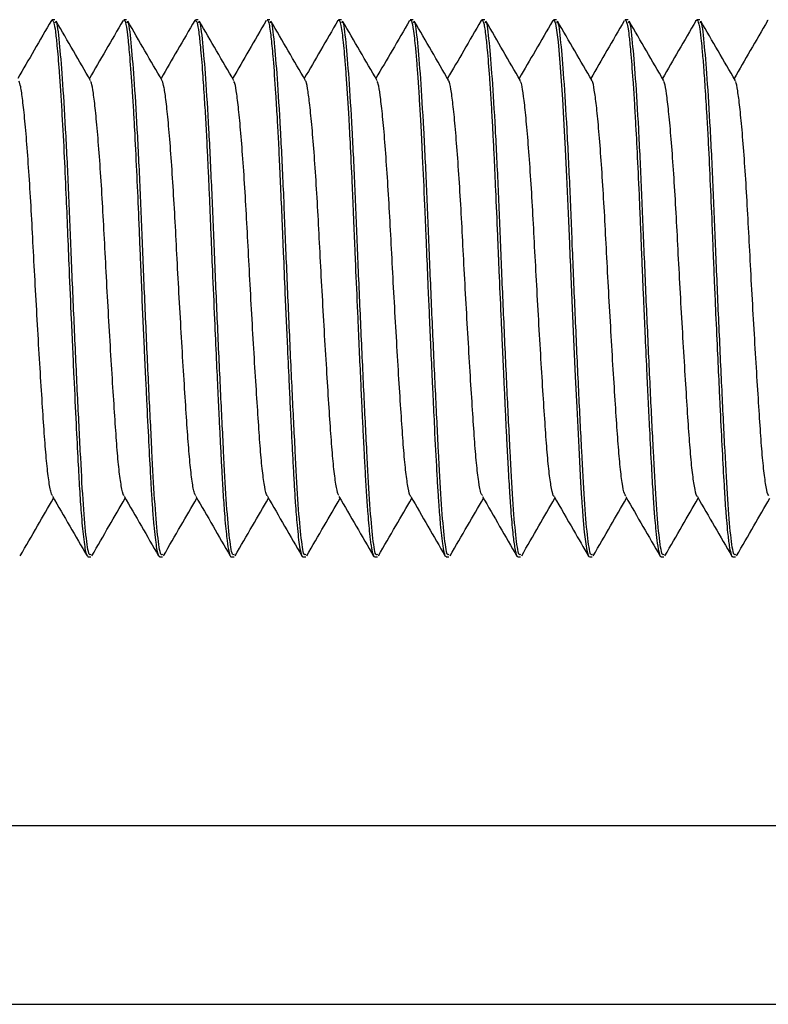
# Model space of a CAD drawing. Units: inches. Extents: x 0.3 to 10.7, y 0.4 to 8.2.
# Drawn here: x 8.4 to 8.5, y 2.6 to 2.6 of the extents above; entities that cross this region are included whole.
import ezdxf

# ---------------------------------------------------------------- set-up
doc = ezdxf.new("R2010")
doc.units = ezdxf.units.IN
doc.header["$MEASUREMENT"] = 0

msp = doc.modelspace()

# ---------------------------------------------------------------- linework, layer by layer
at = {"color": 7, "linetype": 'Continuous', "lineweight": 25}
for p, q in [((8.447188, 2.640562), (8.447204, 2.640604)), ((8.447292, 2.640605), (8.447209, 2.640605)), ((8.449375, 2.640605), (8.449292, 2.640605)), ((8.451355, 2.640581), (8.451368, 2.640603)), ((8.451459, 2.640605), (8.451376, 2.640605)), ((8.453542, 2.640605), (8.453459, 2.640605)), ((8.45552, 2.64058), (8.455533, 2.640602)), ((8.455625, 2.640605), (8.455542, 2.640605)), ((8.457709, 2.640605), (8.457625, 2.640605)), ((8.459792, 2.640605), (8.459709, 2.640605)), ((8.461875, 2.640605), (8.461792, 2.640605)), ((8.463959, 2.640605), (8.463876, 2.640605)), ((8.466042, 2.640605), (8.465959, 2.640605)), ((8.44825, 2.62498), (8.448334, 2.62498)), ((8.450333, 2.62498), (8.450417, 2.62498)), ((8.452417, 2.62498), (8.4525, 2.62498)), ((8.4545, 2.62498), (8.454584, 2.62498)), ((8.456583, 2.62498), (8.456667, 2.62498)), ((8.458666, 2.62498), (8.45875, 2.62498)), ((8.460749, 2.62498), (8.460834, 2.62498)), ((8.462834, 2.62498), (8.462917, 2.62498)), ((8.464918, 2.62498), (8.465, 2.62498)), ((8.467001, 2.62498), (8.467084, 2.62498)), ((8.426404, 2.617167), (8.496821, 2.617167)), ((8.426404, 2.611959), (8.496821, 2.611959))]:
    msp.add_line(p, q, dxfattribs=at)
at = {"color": 7, "linetype": 'Continuous', "lineweight": 25, "flags": 128}
msp.add_lwpolyline([(8.461792, 2.640587), (8.461807, 2.640597), (8.461846, 2.640496), (8.46189, 2.640239), (8.461922, 2.639971), (8.461978, 2.639353), (8.462051, 2.6383), (8.462095, 2.63755), (8.462133, 2.636843), (8.462171, 2.636039), (8.462227, 2.634755), (8.462254, 2.634088), (8.462267, 2.63375), (8.462269, 2.633708), (8.462269, 2.633703), (8.462269, 2.633701), (8.462269, 2.633701), (8.462269, 2.633701), (8.462269, 2.633701), (8.462269, 2.633701), (8.462269, 2.633701), (8.462269, 2.6337), (8.462269, 2.633697), (8.46227, 2.633685), (8.462271, 2.633652), (8.462283, 2.633385), (8.462303, 2.632905), (8.462334, 2.632212), (8.462373, 2.631313), (8.462423, 2.630232), (8.462466, 2.629327), (8.462524, 2.628163), (8.462579, 2.62714), (8.462606, 2.626692), (8.462613, 2.626587), (8.462616, 2.626535), (8.462617, 2.626522), (8.462617, 2.626516), (8.462617, 2.626513), (8.462617, 2.626513), (8.462617, 2.626513), (8.462617, 2.626513), (8.462617, 2.626513), (8.462617, 2.626513), (8.462617, 2.626513), (8.462617, 2.626512), (8.462617, 2.62651), (8.46262, 2.626471), (8.462633, 2.626304), (8.462655, 2.626035), (8.462687, 2.625701), (8.462728, 2.625358), (8.46276, 2.625163), (8.462797, 2.625026), (8.462818, 2.624989), (8.462834, 2.625004)], dxfattribs=at)
at = {"color": 7, "linetype": 'Continuous', "lineweight": 25}
for points, knots in [([(8.447189, 2.64059), (8.447021, 2.640301), (8.446695, 2.639737), (8.446368, 2.639173), (8.446209, 2.638899)], [0, 0, 0, 0, 0.514022, 1, 1, 1, 1]), ([(8.447209, 2.640595), (8.447226, 2.640581), (8.447259, 2.640555), (8.447304, 2.640286), (8.447354, 2.639846), (8.447404, 2.639254), (8.44745, 2.638593), (8.447497, 2.637833), (8.447551, 2.636829), (8.447607, 2.635623), (8.447654, 2.634472), (8.447705, 2.633242), (8.447767, 2.631796), (8.447837, 2.630261), (8.447903, 2.628876), (8.447958, 2.627796), (8.448005, 2.626933), (8.448057, 2.626168), (8.448108, 2.625617), (8.448155, 2.625269), (8.4482, 2.625034), (8.448231, 2.625008), (8.44825, 2.624992)], [0, 0, 0, 0, 0.0495117, 0.0936031, 0.140466, 0.1999906, 0.2345445, 0.2684695, 0.3308193, 0.3855063, 0.4311479, 0.4772808, 0.5370597, 0.6071499, 0.6683742, 0.722705, 0.7681105, 0.8151041, 0.8759351, 0.9115856, 0.9457605, 1, 1, 1, 1]), ([(8.448329, 2.638835), (8.448162, 2.639125), (8.447826, 2.639703), (8.447491, 2.640283), (8.447323, 2.640572)], [0, 0, 0, 0, 0.499851, 1, 1, 1, 1]), ([(8.449272, 2.64059), (8.449104, 2.640301), (8.448778, 2.639737), (8.448451, 2.639173), (8.448292, 2.638899)], [0, 0, 0, 0, 0.514204, 1, 1, 1, 1]), ([(8.449292, 2.640573), (8.4493, 2.640582), (8.449326, 2.64061), (8.449365, 2.640431), (8.449412, 2.640082), (8.449469, 2.639494), (8.449523, 2.63875), (8.44957, 2.638003), (8.449613, 2.637246), (8.449662, 2.636252), (8.44971, 2.635167), (8.449746, 2.634261), (8.449778, 2.633486), (8.449824, 2.632405), (8.449874, 2.631279), (8.449921, 2.630251), (8.449965, 2.629333), (8.450014, 2.628329), (8.450061, 2.62744), (8.450097, 2.626806), (8.45013, 2.626327), (8.450177, 2.625753), (8.450227, 2.625323), (8.450274, 2.625093), (8.450306, 2.624986), (8.450325, 2.625003), (8.450333, 2.62501)], [0, 0, 0, 0, 0.022255, 0.07371, 0.117351, 0.170593, 0.236733, 0.268786, 0.298505, 0.355696, 0.409973, 0.440016, 0.469518, 0.505645, 0.572182, 0.607205, 0.636377, 0.693094, 0.747724, 0.777047, 0.807156, 0.843989, 0.911768, 0.94545, 0.974129, 1, 1, 1, 1]), ([(8.450413, 2.638835), (8.450245, 2.639125), (8.449909, 2.639703), (8.449574, 2.640283), (8.449406, 2.640572)], [0, 0, 0, 0, 0.499851, 1, 1, 1, 1]), ([(8.451355, 2.64059), (8.451187, 2.6403), (8.450861, 2.639737), (8.450534, 2.639173), (8.450376, 2.6389)], [0, 0, 0, 0, 0.51452, 1, 1, 1, 1]), ([(8.451376, 2.640591), (8.451392, 2.640579), (8.451426, 2.640556), (8.451472, 2.640272), (8.451525, 2.639802), (8.451579, 2.639142), (8.451631, 2.638369), (8.451675, 2.637633), (8.45171, 2.636958), (8.451742, 2.636298), (8.451771, 2.635662), (8.451799, 2.635006), (8.451831, 2.634224), (8.451874, 2.633187), (8.451927, 2.631969), (8.45198, 2.630785), (8.452025, 2.629819), (8.452062, 2.629049), (8.452093, 2.628405), (8.452122, 2.627842), (8.45215, 2.627329), (8.452182, 2.626778), (8.452226, 2.626145), (8.45228, 2.625567), (8.452333, 2.625191), (8.452377, 2.625026), (8.452404, 2.624964), (8.452417, 2.624981), (8.452417, 2.624982)], [0, 0, 0, 0, 0.04833, 0.097584, 0.1442857, 0.2041505, 0.2514259, 0.2878506, 0.3240604, 0.3518687, 0.3802297, 0.4091439, 0.436623, 0.4785691, 0.5368359, 0.5847847, 0.6255274, 0.6614084, 0.6892325, 0.7178336, 0.7472127, 0.7733301, 0.816236, 0.8757263, 0.9246399, 0.9630708, 0.9987023, 1, 1, 1, 1]), ([(8.452496, 2.638835), (8.452328, 2.639125), (8.451993, 2.639703), (8.451657, 2.640283), (8.45149, 2.640572)], [0, 0, 0, 0, 0.499851, 1, 1, 1, 1]), ([(8.453438, 2.640589), (8.45327, 2.640299), (8.452944, 2.639736), (8.452617, 2.639173), (8.452459, 2.6389)], [0, 0, 0, 0, 0.514943, 1, 1, 1, 1]), ([(8.453459, 2.640591), (8.453466, 2.640594), (8.453486, 2.6406), (8.453517, 2.640496), (8.45355, 2.640306), (8.453588, 2.639987), (8.45364, 2.639441), (8.453697, 2.638645), (8.453747, 2.637822), (8.453785, 2.637126), (8.453822, 2.636376), (8.453861, 2.635501), (8.453897, 2.634638), (8.453937, 2.63368), (8.453987, 2.63251), (8.454044, 2.631201), (8.454096, 2.630075), (8.454136, 2.62923), (8.454169, 2.628544), (8.454202, 2.627904), (8.454233, 2.627341), (8.454259, 2.626893), (8.454292, 2.626393), (8.454339, 2.625796), (8.454397, 2.625297), (8.454448, 2.62506), (8.45448, 2.624979), (8.454495, 2.624989), (8.4545, 2.624992)], [0, 0, 0, 0, 0.019839, 0.056749, 0.092796, 0.121307, 0.174655, 0.241422, 0.280079, 0.312074, 0.347546, 0.386494, 0.428916, 0.457278, 0.505487, 0.571725, 0.617375, 0.649106, 0.684755, 0.714071, 0.745592, 0.776408, 0.794211, 0.843592, 0.911319, 0.954547, 0.986098, 1, 1, 1, 1]), ([(8.454579, 2.638835), (8.454412, 2.639125), (8.454076, 2.639703), (8.453741, 2.640283), (8.453573, 2.640572)], [0, 0, 0, 0, 0.499851, 1, 1, 1, 1]), ([(8.45552, 2.640588), (8.455352, 2.640298), (8.455026, 2.639735), (8.4547, 2.639172), (8.454542, 2.6389)], [0, 0, 0, 0, 0.515429, 1, 1, 1, 1]), ([(8.455542, 2.640598), (8.455549, 2.640598), (8.455565, 2.640598), (8.455593, 2.640521), (8.455626, 2.64036), (8.455658, 2.640102), (8.45569, 2.639799), (8.455722, 2.639428), (8.455756, 2.638982), (8.455792, 2.638453), (8.455832, 2.637806), (8.455877, 2.636966), (8.455918, 2.636082), (8.455955, 2.635253), (8.45598, 2.634641), (8.456002, 2.634116), (8.45602, 2.633678), (8.45605, 2.632977), (8.456103, 2.631756), (8.456157, 2.630565), (8.456196, 2.629737), (8.456214, 2.629349), (8.456234, 2.628932), (8.456256, 2.628479), (8.456277, 2.628066), (8.456296, 2.627701), (8.456313, 2.627387), (8.456331, 2.627074), (8.456356, 2.626674), (8.456395, 2.626125), (8.456435, 2.625696), (8.456468, 2.62542), (8.456489, 2.625279), (8.45651, 2.62516), (8.456539, 2.625044), (8.456563, 2.624962), (8.45658, 2.624992), (8.456583, 2.624997)], [0, 0, 0, 0, 0.01858, 0.04671, 0.084739, 0.115684, 0.148248, 0.176683, 0.208554, 0.243859, 0.275726, 0.31708, 0.371643, 0.397435, 0.425482, 0.449337, 0.462835, 0.479565, 0.535464, 0.611454, 0.62757, 0.644328, 0.663521, 0.685149, 0.70921, 0.725488, 0.742717, 0.760896, 0.779914, 0.81673, 0.874085, 0.89166, 0.910521, 0.930668, 0.949984, 0.99032, 1, 1, 1, 1]), ([(8.456663, 2.638835), (8.456495, 2.639125), (8.456159, 2.639703), (8.455824, 2.640283), (8.455656, 2.640572)], [0, 0, 0, 0, 0.499851, 1, 1, 1, 1]), ([(8.457603, 2.640586), (8.457435, 2.640296), (8.457109, 2.639734), (8.456783, 2.639172), (8.456625, 2.6389)], [0, 0, 0, 0, 0.515948, 1, 1, 1, 1]), ([(8.457625, 2.640581), (8.457631, 2.640588), (8.457658, 2.640616), (8.457694, 2.64045), (8.457734, 2.640165), (8.45777, 2.639837), (8.457805, 2.639442), (8.457842, 2.638949), (8.457878, 2.638412), (8.457909, 2.637905), (8.457941, 2.637325), (8.457983, 2.636492), (8.458025, 2.635558), (8.458059, 2.634755), (8.458077, 2.634322), (8.458091, 2.63398), (8.458113, 2.633455), (8.458141, 2.6328), (8.45818, 2.631914), (8.458218, 2.631049), (8.458253, 2.630284), (8.45829, 2.629496), (8.458334, 2.628568), (8.458375, 2.627758), (8.458408, 2.627189), (8.458424, 2.626923), (8.458436, 2.626728), (8.458445, 2.626593), (8.458464, 2.626321), (8.458493, 2.625963), (8.458533, 2.625567), (8.458572, 2.625263), (8.458606, 2.625097), (8.458639, 2.624998), (8.458655, 2.624995), (8.458666, 2.624993)], [0, 0, 0, 0, 0.017261, 0.075198, 0.110432, 0.141412, 0.178626, 0.210635, 0.246149, 0.278311, 0.295032, 0.336753, 0.399666, 0.41874, 0.439142, 0.45394, 0.461091, 0.503921, 0.533897, 0.569569, 0.610935, 0.630975, 0.67343, 0.738372, 0.754089, 0.77071, 0.786252, 0.791366, 0.797413, 0.841603, 0.872447, 0.909112, 0.951593, 0.966791, 1, 1, 1, 1]), ([(8.458746, 2.638835), (8.458578, 2.639125), (8.458243, 2.639703), (8.457907, 2.640283), (8.45774, 2.640572)], [0, 0, 0, 0, 0.499851, 1, 1, 1, 1]), ([(8.459685, 2.640585), (8.459517, 2.640294), (8.459192, 2.639733), (8.458866, 2.639171), (8.458709, 2.6389)], [0, 0, 0, 0, 0.51645, 1, 1, 1, 1]), ([(8.459685, 2.640579), (8.459689, 2.640587), (8.459703, 2.640613), (8.459726, 2.640602), (8.459755, 2.640538), (8.459785, 2.6404), (8.45982, 2.640153), (8.459867, 2.639708), (8.459917, 2.639071), (8.459964, 2.638372), (8.459994, 2.637869), (8.460016, 2.637478), (8.460036, 2.637095), (8.460065, 2.636503), (8.460108, 2.63556), (8.460144, 2.634693), (8.460169, 2.634101), (8.460176, 2.633943), (8.460179, 2.633875), (8.460179, 2.633854), (8.46018, 2.633846), (8.46018, 2.633843), (8.46018, 2.633842), (8.46018, 2.633842), (8.46018, 2.633842), (8.46018, 2.633842), (8.46018, 2.633842), (8.46018, 2.633841), (8.46018, 2.633836), (8.460182, 2.633785), (8.46019, 2.633603), (8.460216, 2.633001), (8.460247, 2.632279), (8.460281, 2.631521), (8.460304, 2.630996), (8.46033, 2.63043), (8.46035, 2.629993), (8.460364, 2.629699), (8.460372, 2.629538), (8.460384, 2.629269), (8.460404, 2.62884), (8.460434, 2.628234), (8.460471, 2.627522), (8.460503, 2.626981), (8.460523, 2.626681), (8.460527, 2.626608), (8.460528, 2.6266), (8.460528, 2.626598), (8.460528, 2.626598), (8.460528, 2.626598), (8.460528, 2.626598), (8.460528, 2.626598), (8.460528, 2.626598), (8.460528, 2.626597), (8.460528, 2.626593), (8.460529, 2.626583), (8.460532, 2.626545), (8.46054, 2.626428), (8.460567, 2.626072), (8.460601, 2.625704), (8.460638, 2.625395), (8.460667, 2.625205), (8.460692, 2.625091), (8.46071, 2.625037), (8.46072, 2.625011), (8.460732, 2.624987), (8.460743, 2.624984), (8.460749, 2.624982)], [0, 0, 0, 0, 0.0124524, 0.0380728, 0.0659025, 0.0959403, 0.1259021, 0.1712086, 0.2304857, 0.2654083, 0.2969937, 0.3117473, 0.3247126, 0.3532816, 0.3947329, 0.449049, 0.460682, 0.4666689, 0.4681833, 0.4689432, 0.4691334, 0.4692285, 0.4692346, 0.4692377, 0.4692394, 0.4692416, 0.4692461, 0.4692549, 0.4693252, 0.4699034, 0.4754272, 0.4912669, 0.5420686, 0.5612926, 0.5826025, 0.6059981, 0.6314795, 0.6380294, 0.6440678, 0.6526012, 0.6735357, 0.7021051, 0.7383068, 0.7821334, 0.7942922, 0.7958463, 0.7960406, 0.7960529, 0.7960552, 0.7960564, 0.7960602, 0.7960687, 0.7960858, 0.7961523, 0.7962874, 0.7968443, 0.7980344, 0.8038175, 0.8202952, 0.8728451, 0.8961995, 0.9224635, 0.951636, 0.9639787, 0.9704415, 0.9804763, 1, 1, 1, 1]), ([(8.460829, 2.638835), (8.460662, 2.639125), (8.460326, 2.639703), (8.459991, 2.640283), (8.459823, 2.640572)], [0, 0, 0, 0, 0.499851, 1, 1, 1, 1]), ([(8.461767, 2.640583), (8.4616, 2.640293), (8.461275, 2.639732), (8.460949, 2.639171), (8.460792, 2.6389)], [0, 0, 0, 0, 0.516886, 1, 1, 1, 1]), ([(8.462913, 2.638835), (8.462745, 2.639125), (8.462409, 2.639703), (8.462074, 2.640283), (8.461906, 2.640572)], [0, 0, 0, 0, 0.499851, 1, 1, 1, 1]), ([(8.46385, 2.640582), (8.463682, 2.640292), (8.463357, 2.639731), (8.463032, 2.63917), (8.462875, 2.6389)], [0, 0, 0, 0, 0.517228, 1, 1, 1, 1]), ([(8.463876, 2.640601), (8.463877, 2.640602), (8.463891, 2.640614), (8.463916, 2.640555), (8.463951, 2.640405), (8.463981, 2.640193), (8.464008, 2.639945), (8.464045, 2.639563), (8.464089, 2.639006), (8.464136, 2.638291), (8.46418, 2.637551), (8.46423, 2.636598), (8.464274, 2.635626), (8.464307, 2.634845), (8.464329, 2.634314), (8.464346, 2.633872), (8.464359, 2.63355), (8.464371, 2.633267), (8.464389, 2.632846), (8.464418, 2.632186), (8.464457, 2.631299), (8.464499, 2.630366), (8.464535, 2.629609), (8.464561, 2.629081), (8.464593, 2.628426), (8.464626, 2.627791), (8.464659, 2.627199), (8.464681, 2.626832), (8.464697, 2.626572), (8.464709, 2.626394), (8.464721, 2.62624), (8.464741, 2.626002), (8.464771, 2.625679), (8.464812, 2.625332), (8.464857, 2.625083), (8.464894, 2.62498), (8.464913, 2.624986), (8.464918, 2.624987)], [0, 0, 0, 0, 0.0046739, 0.0411441, 0.07399, 0.1099209, 0.1311364, 0.1560957, 0.2171672, 0.2533515, 0.2857196, 0.3376625, 0.3931643, 0.4153874, 0.4376101, 0.4598323, 0.4700349, 0.4771746, 0.4946199, 0.5215287, 0.5578953, 0.6037118, 0.6389387, 0.6574585, 0.6759782, 0.7314714, 0.7536915, 0.7759101, 0.7981291, 0.8049822, 0.812998, 0.8316581, 0.8599141, 0.89776, 0.9451871, 0.9864993, 1, 1, 1, 1]), ([(8.464996, 2.638835), (8.464828, 2.639125), (8.464493, 2.639703), (8.464157, 2.640283), (8.46399, 2.640572)], [0, 0, 0, 0, 0.499851, 1, 1, 1, 1]), ([(8.465933, 2.640581), (8.465765, 2.640291), (8.46544, 2.63973), (8.465116, 2.63917), (8.464959, 2.6389)], [0, 0, 0, 0, 0.517465, 1, 1, 1, 1]), ([(8.465933, 2.64058), (8.465933, 2.640581), (8.465934, 2.640583), (8.465936, 2.640587), (8.465942, 2.640595), (8.465946, 2.640598), (8.465949, 2.640601)], [0, 0, 0, 0, 0.032454, 0.20558, 0.444517, 1, 1, 1, 1]), ([(8.465959, 2.6406), (8.465963, 2.640601), (8.465988, 2.640605), (8.466027, 2.640462), (8.466072, 2.640131), (8.466111, 2.639749), (8.466151, 2.639285), (8.466197, 2.638639), (8.466243, 2.637902), (8.466292, 2.63701), (8.466342, 2.63597), (8.466386, 2.634963), (8.466416, 2.634224), (8.466433, 2.633795), (8.466449, 2.63337), (8.466472, 2.632845), (8.466506, 2.632048), (8.466551, 2.631053), (8.46659, 2.630214), (8.466614, 2.629703), (8.466626, 2.62945), (8.466653, 2.628903), (8.466695, 2.628065), (8.466741, 2.627218), (8.466776, 2.626653), (8.466797, 2.626316), (8.466824, 2.625991), (8.466858, 2.625626), (8.4669, 2.625296), (8.466939, 2.625095), (8.466968, 2.625016), (8.466987, 2.624975), (8.466997, 2.624993), (8.467001, 2.624999)], [0, 0, 0, 0, 0.011363, 0.072794, 0.118562, 0.14927, 0.186779, 0.231084, 0.278309, 0.31186, 0.367327, 0.42279, 0.441297, 0.459805, 0.475908, 0.493518, 0.524034, 0.573322, 0.61617, 0.631093, 0.640834, 0.65016, 0.70562, 0.761076, 0.788829, 0.8119, 0.831271, 0.863671, 0.908396, 0.9467, 0.970747, 0.988464, 1, 1, 1, 1]), ([(8.467079, 2.638835), (8.466912, 2.639125), (8.466576, 2.639703), (8.466241, 2.640283), (8.466073, 2.640572)], [0, 0, 0, 0, 0.499851, 1, 1, 1, 1]), ([(8.468016, 2.64058), (8.467848, 2.64029), (8.467523, 2.63973), (8.467199, 2.63917), (8.467042, 2.6389)], [0, 0, 0, 0, 0.517576, 1, 1, 1, 1]), ([(8.468016, 2.640577), (8.468017, 2.640581), (8.468023, 2.640595), (8.468029, 2.640599), (8.468033, 2.640602)], [0, 0, 0, 0, 0.279967, 1, 1, 1, 1]), ([(8.448334, 2.625046), (8.448318, 2.625036), (8.448272, 2.625007), (8.448194, 2.62555), (8.448106, 2.626577), (8.44803, 2.62803), (8.447942, 2.629793), (8.447851, 2.631774), (8.447764, 2.633788), (8.447689, 2.635724), (8.447602, 2.637483), (8.447512, 2.638961), (8.447419, 2.64004), (8.447353, 2.640612), (8.447306, 2.640539), (8.447292, 2.640518)], [0, 0, 0, 0, 0.04553, 0.129988, 0.212845, 0.293005, 0.376068, 0.459372, 0.54125, 0.620291, 0.70198, 0.785276, 0.867393, 0.960685, 1, 1, 1, 1]), ([(8.450417, 2.625046), (8.450401, 2.625036), (8.450356, 2.625007), (8.450277, 2.62555), (8.45019, 2.626577), (8.450113, 2.62803), (8.450025, 2.629793), (8.449934, 2.631774), (8.449847, 2.633788), (8.449772, 2.635724), (8.449686, 2.637483), (8.449595, 2.638961), (8.449502, 2.64004), (8.449437, 2.640612), (8.449389, 2.640539), (8.449375, 2.640518)], [0, 0, 0, 0, 0.04553, 0.129988, 0.212845, 0.293005, 0.376068, 0.459372, 0.54125, 0.620291, 0.70198, 0.785276, 0.867393, 0.960685, 1, 1, 1, 1]), ([(8.4525, 2.625046), (8.452485, 2.625036), (8.452439, 2.625007), (8.45236, 2.62555), (8.452273, 2.626577), (8.452197, 2.62803), (8.452109, 2.629793), (8.452018, 2.631774), (8.451931, 2.633788), (8.451855, 2.635724), (8.451769, 2.637483), (8.451679, 2.638961), (8.451586, 2.64004), (8.45152, 2.640612), (8.451473, 2.640539), (8.451459, 2.640518)], [0, 0, 0, 0, 0.0455295, 0.1299877, 0.2128446, 0.2930052, 0.376068, 0.4593725, 0.5412501, 0.6202914, 0.7019801, 0.7852761, 0.8673932, 0.960685, 1, 1, 1, 1]), ([(8.454584, 2.625046), (8.454568, 2.625036), (8.454522, 2.625007), (8.454444, 2.62555), (8.454356, 2.626577), (8.45428, 2.62803), (8.454192, 2.629793), (8.454101, 2.631774), (8.454014, 2.633788), (8.453939, 2.635724), (8.453852, 2.637483), (8.453762, 2.638961), (8.453669, 2.64004), (8.453603, 2.640612), (8.453556, 2.640539), (8.453542, 2.640518)], [0, 0, 0, 0, 0.04553, 0.129988, 0.212845, 0.293005, 0.376068, 0.459372, 0.54125, 0.620291, 0.70198, 0.785276, 0.867393, 0.960685, 1, 1, 1, 1]), ([(8.456667, 2.625046), (8.456651, 2.625036), (8.456606, 2.625007), (8.456527, 2.62555), (8.45644, 2.626577), (8.456363, 2.62803), (8.456275, 2.629793), (8.456184, 2.631774), (8.456097, 2.633788), (8.456022, 2.635724), (8.455936, 2.637483), (8.455845, 2.638961), (8.455752, 2.64004), (8.455687, 2.640612), (8.455639, 2.640539), (8.455625, 2.640518)], [0, 0, 0, 0, 0.04553, 0.129988, 0.212845, 0.293005, 0.376068, 0.459372, 0.54125, 0.620291, 0.70198, 0.785276, 0.867393, 0.960685, 1, 1, 1, 1]), ([(8.45875, 2.625046), (8.458735, 2.625036), (8.458689, 2.625007), (8.45861, 2.62555), (8.458523, 2.626577), (8.458447, 2.62803), (8.458359, 2.629793), (8.458268, 2.631774), (8.458181, 2.633788), (8.458105, 2.635724), (8.458019, 2.637483), (8.457929, 2.638961), (8.457836, 2.64004), (8.45777, 2.640612), (8.457723, 2.640539), (8.457709, 2.640518)], [0, 0, 0, 0, 0.0455295, 0.1299877, 0.2128446, 0.2930052, 0.376068, 0.4593725, 0.5412501, 0.6202914, 0.7019801, 0.7852761, 0.8673932, 0.960685, 1, 1, 1, 1]), ([(8.460834, 2.625046), (8.460818, 2.625036), (8.460772, 2.625007), (8.460694, 2.62555), (8.460606, 2.626577), (8.46053, 2.62803), (8.460442, 2.629793), (8.460351, 2.631774), (8.460264, 2.633788), (8.460189, 2.635724), (8.460102, 2.637483), (8.460012, 2.638961), (8.459919, 2.64004), (8.459853, 2.640612), (8.459806, 2.640539), (8.459792, 2.640518)], [0, 0, 0, 0, 0.04553, 0.129988, 0.212845, 0.293005, 0.376068, 0.459372, 0.54125, 0.620291, 0.70198, 0.785276, 0.867393, 0.960685, 1, 1, 1, 1]), ([(8.462917, 2.625046), (8.462901, 2.625036), (8.462856, 2.625007), (8.462777, 2.62555), (8.46269, 2.626577), (8.462613, 2.62803), (8.462525, 2.629793), (8.462434, 2.631774), (8.462347, 2.633788), (8.462272, 2.635724), (8.462186, 2.637483), (8.462095, 2.638961), (8.462002, 2.64004), (8.461937, 2.640612), (8.461889, 2.640539), (8.461875, 2.640518)], [0, 0, 0, 0, 0.0455295, 0.1299877, 0.2128446, 0.2930052, 0.376068, 0.4593725, 0.5412501, 0.6202914, 0.7019801, 0.7852761, 0.8673932, 0.960685, 1, 1, 1, 1]), ([(8.465, 2.625046), (8.464985, 2.625036), (8.464939, 2.625007), (8.46486, 2.62555), (8.464773, 2.626577), (8.464697, 2.62803), (8.464609, 2.629793), (8.464518, 2.631774), (8.464431, 2.633788), (8.464355, 2.635724), (8.464269, 2.637483), (8.464179, 2.638961), (8.464086, 2.64004), (8.46402, 2.640612), (8.463973, 2.640539), (8.463959, 2.640518)], [0, 0, 0, 0, 0.04553, 0.129988, 0.212845, 0.293005, 0.376068, 0.459372, 0.54125, 0.620291, 0.70198, 0.785276, 0.867393, 0.960685, 1, 1, 1, 1]), ([(8.467084, 2.625046), (8.467068, 2.625036), (8.467022, 2.625007), (8.466944, 2.62555), (8.466856, 2.626577), (8.46678, 2.62803), (8.466692, 2.629793), (8.466601, 2.631774), (8.466514, 2.633788), (8.466439, 2.635724), (8.466352, 2.637483), (8.466262, 2.638961), (8.466169, 2.64004), (8.466103, 2.640612), (8.466056, 2.640539), (8.466042, 2.640518)], [0, 0, 0, 0, 0.04553, 0.129988, 0.212845, 0.293005, 0.376068, 0.459372, 0.54125, 0.620291, 0.70198, 0.785276, 0.867393, 0.960685, 1, 1, 1, 1]), ([(8.447217, 2.626764), (8.4472, 2.626796), (8.447162, 2.626872), (8.447102, 2.627246), (8.447038, 2.627819), (8.446982, 2.628561), (8.446923, 2.629445), (8.446859, 2.630464), (8.446792, 2.631579), (8.446727, 2.632731), (8.446666, 2.633864), (8.446611, 2.634952), (8.446549, 2.635976), (8.446484, 2.636905), (8.446417, 2.63769), (8.446353, 2.638284), (8.446298, 2.638681), (8.446262, 2.638779), (8.446245, 2.638825)], [0, 0, 0, 0, 0.048536, 0.113959, 0.178312, 0.240557, 0.303338, 0.368034, 0.433536, 0.498647, 0.562213, 0.624086, 0.687801, 0.752981, 0.818464, 0.883057, 0.945659, 1, 1, 1, 1]), ([(8.4493, 2.626761), (8.449296, 2.626763), (8.44927, 2.626778), (8.44922, 2.62702), (8.449155, 2.627485), (8.449094, 2.628146), (8.449039, 2.628954), (8.448977, 2.629903), (8.448911, 2.630973), (8.448845, 2.632113), (8.448781, 2.633261), (8.448724, 2.634376), (8.448666, 2.635436), (8.448602, 2.636422), (8.448536, 2.637289), (8.44847, 2.637993), (8.448408, 2.638489), (8.448365, 2.638764), (8.448337, 2.6388), (8.448329, 2.638811)], [0, 0, 0, 0, 0.013421, 0.078948, 0.144037, 0.207534, 0.269436, 0.333251, 0.398486, 0.463974, 0.528523, 0.591039, 0.653557, 0.718108, 0.783597, 0.848831, 0.912644, 0.974545, 1, 1, 1, 1]), ([(8.451384, 2.626766), (8.451369, 2.626792), (8.451332, 2.626858), (8.451273, 2.627212), (8.451209, 2.627772), (8.451152, 2.628503), (8.451094, 2.629377), (8.45103, 2.630387), (8.450964, 2.631497), (8.450898, 2.632649), (8.450837, 2.633784), (8.450782, 2.634876), (8.45072, 2.635905), (8.450655, 2.636842), (8.450589, 2.637639), (8.450524, 2.638248), (8.450467, 2.638667), (8.45043, 2.638778), (8.450412, 2.638831)], [0, 0, 0, 0, 0.044448, 0.109857, 0.174279, 0.236635, 0.299196, 0.363745, 0.429184, 0.494317, 0.557986, 0.619815, 0.68334, 0.748407, 0.813863, 0.878514, 0.941247, 1, 1, 1, 1]), ([(8.453468, 2.626755), (8.453465, 2.626756), (8.45344, 2.626765), (8.453391, 2.626995), (8.453326, 2.627444), (8.453265, 2.628093), (8.45321, 2.628891), (8.453148, 2.62983), (8.453083, 2.630893), (8.453016, 2.63203), (8.452952, 2.63318), (8.452894, 2.634297), (8.452837, 2.635363), (8.452774, 2.636354), (8.452707, 2.637232), (8.452642, 2.637949), (8.452579, 2.63846), (8.452534, 2.638752), (8.452505, 2.638796), (8.452495, 2.63881)], [0, 0, 0, 0, 0.009887, 0.075323, 0.140404, 0.203975, 0.265787, 0.329384, 0.394477, 0.459909, 0.524486, 0.587105, 0.649381, 0.713744, 0.779127, 0.844341, 0.908216, 0.970084, 1, 1, 1, 1]), ([(8.455552, 2.626764), (8.455538, 2.626786), (8.455503, 2.626842), (8.455444, 2.627179), (8.45538, 2.627725), (8.455323, 2.628446), (8.455265, 2.62931), (8.455202, 2.63031), (8.455135, 2.631415), (8.45507, 2.632566), (8.455007, 2.633704), (8.454952, 2.634799), (8.454892, 2.635833), (8.454827, 2.63678), (8.45476, 2.637586), (8.454696, 2.638218), (8.454636, 2.638625), (8.4546, 2.638827), (8.45458, 2.638834), (8.454579, 2.638834)], [0, 0, 0, 0, 0.041327, 0.106683, 0.171137, 0.233592, 0.295901, 0.360266, 0.425601, 0.490719, 0.554452, 0.616233, 0.67953, 0.744447, 0.809837, 0.874505, 0.937334, 0.999338, 1, 1, 1, 1]), ([(8.457637, 2.626748), (8.457634, 2.626749), (8.45761, 2.626753), (8.457563, 2.62697), (8.457498, 2.627404), (8.457436, 2.628042), (8.457381, 2.628829), (8.45732, 2.629758), (8.457254, 2.630813), (8.457188, 2.631947), (8.457123, 2.633098), (8.457065, 2.634219), (8.457008, 2.635288), (8.456945, 2.636286), (8.456879, 2.637174), (8.456813, 2.637904), (8.45675, 2.63843), (8.456704, 2.63874), (8.456673, 2.638792), (8.456662, 2.63881)], [0, 0, 0, 0, 0.007276, 0.072552, 0.137561, 0.201142, 0.262835, 0.32615, 0.391035, 0.456345, 0.520886, 0.583546, 0.64555, 0.709661, 0.774871, 0.84, 0.903873, 0.965677, 1, 1, 1, 1]), ([(8.459721, 2.626761), (8.459708, 2.626779), (8.459673, 2.626826), (8.459616, 2.627147), (8.459551, 2.62768), (8.459493, 2.628389), (8.459436, 2.629244), (8.459373, 2.630235), (8.459307, 2.631333), (8.459241, 2.632483), (8.459178, 2.633623), (8.459123, 2.634722), (8.459063, 2.635762), (8.458998, 2.636716), (8.458931, 2.637534), (8.458867, 2.638179), (8.458807, 2.638603), (8.458769, 2.638816), (8.458748, 2.638827), (8.458746, 2.638827)], [0, 0, 0, 0, 0.039008, 0.104221, 0.168617, 0.231093, 0.293092, 0.357183, 0.422326, 0.487337, 0.551047, 0.612726, 0.675711, 0.740387, 0.805621, 0.870219, 0.933058, 0.994806, 1, 1, 1, 1]), ([(8.461806, 2.626741), (8.461804, 2.626741), (8.461781, 2.626741), (8.461734, 2.626946), (8.461669, 2.627365), (8.461606, 2.627991), (8.461551, 2.628767), (8.461491, 2.629687), (8.461426, 2.630734), (8.461359, 2.631865), (8.461295, 2.633017), (8.461235, 2.63414), (8.461179, 2.635214), (8.461116, 2.636218), (8.46105, 2.637115), (8.460984, 2.637858), (8.460921, 2.638399), (8.460873, 2.638727), (8.460841, 2.638788), (8.460829, 2.638812)], [0, 0, 0, 0, 0.0051391, 0.0702214, 0.1351214, 0.1986773, 0.260249, 0.323248, 0.3878916, 0.4530432, 0.517512, 0.5801795, 0.6419081, 0.705732, 0.7707352, 0.8357432, 0.8995776, 0.9613161, 1, 1, 1, 1]), ([(8.46389, 2.626759), (8.463878, 2.626773), (8.463844, 2.626811), (8.463787, 2.627116), (8.463723, 2.627635), (8.463664, 2.628333), (8.463608, 2.629178), (8.463544, 2.630159), (8.463478, 2.631252), (8.463412, 2.6324), (8.463349, 2.633542), (8.463294, 2.634645), (8.463234, 2.63569), (8.463169, 2.636651), (8.463103, 2.637481), (8.463038, 2.638139), (8.462977, 2.63858), (8.462939, 2.638805), (8.462916, 2.63882), (8.462912, 2.638822)], [0, 0, 0, 0, 0.0360868, 0.1011927, 0.1655678, 0.2280997, 0.2898525, 0.3537084, 0.4186945, 0.4836352, 0.547358, 0.6090005, 0.671709, 0.7361809, 0.8012945, 0.8658582, 0.9287409, 0.9903017, 1, 1, 1, 1]), ([(8.465974, 2.626734), (8.465973, 2.626734), (8.465951, 2.62673), (8.465906, 2.626924), (8.46584, 2.627327), (8.465777, 2.627941), (8.465722, 2.628707), (8.465662, 2.629617), (8.465597, 2.630656), (8.465531, 2.631782), (8.465466, 2.632935), (8.465406, 2.634061), (8.46535, 2.635139), (8.465288, 2.636149), (8.465222, 2.637056), (8.465156, 2.637811), (8.465092, 2.638367), (8.465042, 2.638714), (8.465009, 2.638785), (8.464995, 2.638814)], [0, 0, 0, 0, 0.0013594, 0.0663503, 0.1312456, 0.1948761, 0.2564537, 0.3192381, 0.3837422, 0.4488386, 0.5133367, 0.5761103, 0.6376931, 0.701333, 0.7662306, 0.831219, 0.8951183, 0.9569183, 1, 1, 1, 1]), ([(8.468057, 2.626759), (8.468046, 2.626769), (8.468014, 2.626799), (8.467958, 2.627086), (8.467894, 2.627591), (8.467834, 2.628278), (8.467779, 2.629113), (8.467716, 2.630085), (8.46765, 2.631171), (8.467584, 2.632317), (8.46752, 2.633462), (8.467464, 2.634568), (8.467405, 2.635617), (8.467341, 2.636586), (8.467274, 2.637427), (8.467209, 2.638099), (8.467148, 2.638555), (8.467108, 2.638794), (8.467084, 2.638813), (8.467079, 2.638817)], [0, 0, 0, 0, 0.03151, 0.096615, 0.161074, 0.223764, 0.285406, 0.34913, 0.414066, 0.479042, 0.542882, 0.60462, 0.667156, 0.73153, 0.796629, 0.861264, 0.924295, 0.985799, 1, 1, 1, 1]), ([(8.446281, 2.625012), (8.446449, 2.625302), (8.446772, 2.62586), (8.447095, 2.626417), (8.44725, 2.626685)], [0, 0, 0, 0, 0.519409, 1, 1, 1, 1]), ([(8.447217, 2.626743), (8.447384, 2.626454), (8.44772, 2.625875), (8.448056, 2.625295), (8.448224, 2.625005)], [0, 0, 0, 0, 0.499831, 1, 1, 1, 1]), ([(8.448365, 2.625012), (8.448532, 2.625302), (8.448855, 2.62586), (8.449178, 2.626417), (8.449334, 2.626685)], [0, 0, 0, 0, 0.519411, 1, 1, 1, 1]), ([(8.4493, 2.626743), (8.449468, 2.626454), (8.449804, 2.625874), (8.450139, 2.625295), (8.450307, 2.625005)], [0, 0, 0, 0, 0.499839, 1, 1, 1, 1]), ([(8.450448, 2.625012), (8.450616, 2.625302), (8.450939, 2.62586), (8.451262, 2.626417), (8.451417, 2.626685)], [0, 0, 0, 0, 0.519415, 1, 1, 1, 1]), ([(8.451384, 2.626742), (8.451552, 2.626453), (8.451888, 2.625874), (8.452223, 2.625294), (8.452391, 2.625005)], [0, 0, 0, 0, 0.499846, 1, 1, 1, 1]), ([(8.452531, 2.625012), (8.452699, 2.625302), (8.453022, 2.62586), (8.453345, 2.626417), (8.4535, 2.626685)], [0, 0, 0, 0, 0.519418, 1, 1, 1, 1]), ([(8.453468, 2.626741), (8.453636, 2.626452), (8.453972, 2.625873), (8.454307, 2.625293), (8.454475, 2.625004)], [0, 0, 0, 0, 0.499853, 1, 1, 1, 1]), ([(8.454615, 2.625012), (8.454782, 2.625302), (8.455105, 2.62586), (8.455428, 2.626417), (8.455584, 2.626685)], [0, 0, 0, 0, 0.519416, 1, 1, 1, 1]), ([(8.455552, 2.626739), (8.45572, 2.62645), (8.456056, 2.625871), (8.456391, 2.625292), (8.456559, 2.625002)], [0, 0, 0, 0, 0.499862, 1, 1, 1, 1]), ([(8.456698, 2.625012), (8.456866, 2.625302), (8.457189, 2.62586), (8.457512, 2.626417), (8.457667, 2.626685)], [0, 0, 0, 0, 0.519405, 1, 1, 1, 1]), ([(8.457637, 2.626737), (8.457805, 2.626448), (8.45814, 2.625869), (8.458475, 2.62529), (8.458643, 2.625)], [0, 0, 0, 0, 0.499867, 1, 1, 1, 1]), ([(8.458781, 2.625012), (8.458949, 2.625302), (8.459272, 2.62586), (8.459595, 2.626417), (8.45975, 2.626685)], [0, 0, 0, 0, 0.519376, 1, 1, 1, 1]), ([(8.459721, 2.626735), (8.459889, 2.626446), (8.460225, 2.625867), (8.46056, 2.625288), (8.460728, 2.624999)], [0, 0, 0, 0, 0.499873, 1, 1, 1, 1]), ([(8.460865, 2.625012), (8.461032, 2.625302), (8.461355, 2.62586), (8.461679, 2.626417), (8.461834, 2.626685)], [0, 0, 0, 0, 0.5193403, 1, 1, 1, 1]), ([(8.461806, 2.626733), (8.461995, 2.626408), (8.46233, 2.625829), (8.462666, 2.62525), (8.462812, 2.624997)], [0, 0, 0, 0, 0.562534, 1, 1, 1, 1]), ([(8.462948, 2.625012), (8.463116, 2.625302), (8.463439, 2.62586), (8.463762, 2.626417), (8.463917, 2.626685)], [0, 0, 0, 0, 0.519316, 1, 1, 1, 1]), ([(8.46389, 2.626732), (8.464058, 2.626443), (8.464393, 2.625864), (8.464729, 2.625285), (8.464897, 2.624995)], [0, 0, 0, 0, 0.499862, 1, 1, 1, 1]), ([(8.465031, 2.625012), (8.465199, 2.625302), (8.465522, 2.62586), (8.465845, 2.626417), (8.466001, 2.626685)], [0, 0, 0, 0, 0.519304, 1, 1, 1, 1]), ([(8.465974, 2.626732), (8.466141, 2.626443), (8.466477, 2.625863), (8.466813, 2.625284), (8.46698, 2.624994)], [0, 0, 0, 0, 0.499846, 1, 1, 1, 1]), ([(8.467115, 2.625012), (8.467282, 2.625302), (8.467605, 2.62586), (8.467929, 2.626417), (8.468084, 2.626685)], [0, 0, 0, 0, 0.51931, 1, 1, 1, 1])]:
    msp.add_open_spline(points, degree=3, knots=knots, dxfattribs=at)

doc.saveas('drawing.dxf')
